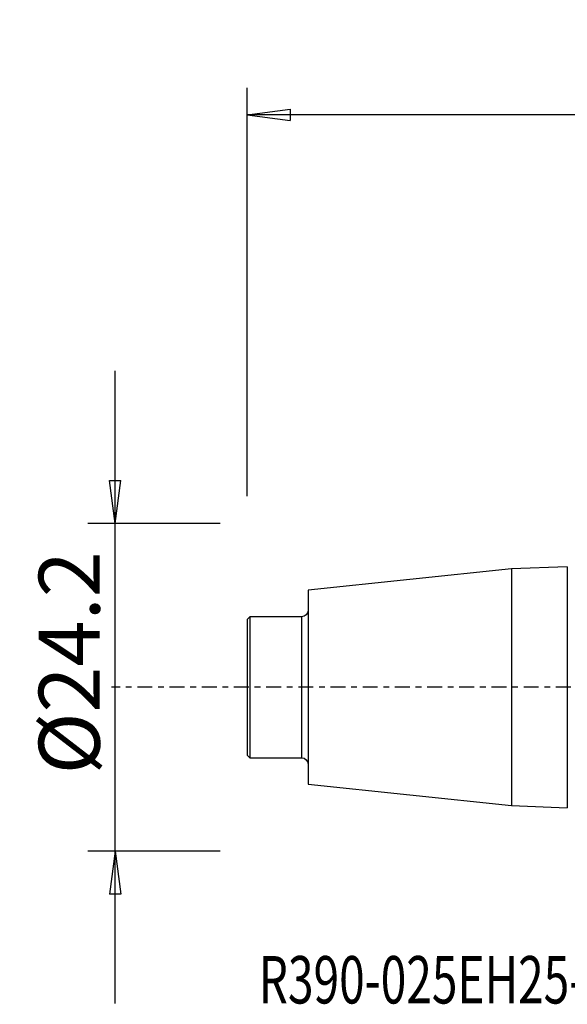
# Model space of a CAD drawing. Units: millimetres. Extents: x -40.8 to 51.2, y -23.4 to 49.3.
# Drawn here: x -40.8 to -0.4, y -23.4 to 49.3 of the extents above; entities that cross this region are included whole.
import ezdxf

# ---------------------------------------------------------------- set-up
doc = ezdxf.new("R2010")
doc.units = ezdxf.units.MM
doc.linetypes.add('CENTER', pattern=[47.5, 22, -8.5, 8.5, -8.5])
doc.layers.get('0').update_dxf_attribs({"linetype": 'CONTINUOUS'})
for name, color, linetype in [('SK1', 4, 'CONTINUOUS'), ('SK2', 7, 'CONTINUOUS'), ('SK4', 2, 'CENTER'), ('SK6', 5, 'CONTINUOUS')]:
    doc.layers.add(name, color=color, linetype=linetype)
doc.styles.add('DEFAULT', font='simplex.shx')
doc.dimstyles.get("Standard").update_dxf_attribs({"dimtxt": 0.18, "dimasz": 0.18, "dimexe": 0.18, "dimexo": 0.0625, "dimgap": 0.09, "dimtad": 1, "dimzin": 0, "dimdsep": 52, "dimtxsty": 'Standard', "dimcen": 0.09, "dimadec": 0, "dimazin": 0, "dimtfac": 1, "dimtdec": 4, "dimtofl": 0, "dimtmove": 0, "dimatfit": 3, "dimfxl": 1, "dimtolj": 1, "dimtzin": 0, "dimarcsym": 0})

# ---------------------------------------------------------------- blocks, each defined once
blk = doc.blocks.new('DimnDraft3D2')
at = {"layer": 'SK2'}
for p, q in [((-24, 14.1), (-24, 44.25)), ((35, 14.5), (35, 44.25)), ((-24, 42.25), (-20.825002, 42.667997)), ((35, 42.25), (-24, 42.25)), ((-24, 42.25), (-20.824998, 41.832003)), ((-20.825002, 42.667997), (-20.824998, 41.832003)), ((35, 42.25), (31.824998, 42.667997)), ((31.825002, 41.832003), (31.824998, 42.667997)), ((35, 42.25), (31.825002, 41.832003))]:
    blk.add_line(p, q, dxfattribs=at)
at = {"layer": 'SK2', "insert": (3.996053, 43.375), "char_height": 4.5, "attachment_point": 7, "line_spacing_factor": 1.084337, "style": 'DEFAULT'}
blk.add_mtext('\\W01.000;\\fsimplex.shx,bigfont.shx;59\\P', dxfattribs=at)
blk = doc.blocks.new('_CLOSED')
at = {"lineweight": -2}
for p, q in [((-1, 0.166667), (0, 0)), ((-1, 0.166667), (-1, -0.166667)), ((0, 0), (-1, -0.166667)), ((0, 0), (-1, 0))]:
    blk.add_line(p, q, dxfattribs=at)
blk = doc.blocks.new('DimnDraft3D5')
at = {"layer": 'SK2'}
for p, q in [((-33.75, -23.35), (-33.75, 23.35)), ((-34.167997, 15.274998), (-33.332003, 15.275002)), ((-33.75, 12.1), (-34.167997, 15.274998)), ((-33.75, 12.1), (-33.332003, 15.275002)), ((-26, 12.1), (-35.75, 12.1)), ((-26, -12.1), (-35.75, -12.1)), ((-33.75, -12.1), (-34.167997, -15.275002)), ((-33.75, -12.1), (-33.332003, -15.274998)), ((-33.332003, -15.274998), (-34.167997, -15.275002))]:
    blk.add_line(p, q, dxfattribs=at)
at = {"layer": 'SK2', "insert": (-34.875, -6.430263), "char_height": 4.5, "attachment_point": 7, "rotation": 90, "line_spacing_factor": 1.084337, "style": 'DEFAULT'}
blk.add_mtext('\\W01.000;\\fsimplex.shx,bigfont.shx;%%c24.2\\P', dxfattribs=at)

msp = doc.modelspace()

# ---------------------------------------------------------------- linework, layer by layer
at = {"layer": 'SK1'}
for p, q in [((-4.5, 8.734), (-19.5, 7.157)), ((-0.385, 8.892), (-4.5, 8.734)), ((-4.5, 8.734), (-4.5, -8.734)), ((-0.385, 8.892), (-0.385, -8.892)), ((-19.5, 7.157), (-19.5, -7.157)), ((-23.8, 5.2), (-24, 5)), ((-20, 5.2), (-23.8, 5.2)), ((-23.8, 5.2), (-23.8, -5.2)), ((-20, 5.2), (-20, -5.2)), ((-24, 5), (-24, -5)), ((-24, -5), (-23.8, -5.2)), ((-23.8, -5.2), (-20, -5.2)), ((-19.5, -7.157), (-4.5, -8.734)), ((-4.5, -8.734), (-0.385, -8.892))]:
    msp.add_line(p, q, dxfattribs=at)
at = {"layer": 'SK1', "extrusion": (0, 0, -1)}
for centre, start, end in [((20, 5.7), 180, 270), ((20, -5.7), 90, 180)]:
    msp.add_arc(centre, 0.5, start, end, dxfattribs=at)
at = {"layer": 'SK4', "ltscale": 0.05}
msp.add_line((45, 0), (-34, 0), dxfattribs=at)

# ---------------------------------------------------------------- texts
at = {"layer": 'SK6', "insert": (-23.149, -23.342), "char_height": 3.5, "attachment_point": 7, "line_spacing_factor": 1.084337, "style": 'DEFAULT'}
msp.add_mtext('\\W00.712;\\fsimplex.shx,bigfont.shx;R390-025EH25-11H\\P', dxfattribs=at)

# ---------------------------------------------------------------- dimensions: what is measured, and where the dimension line sits
at = {"layer": 'SK2', "lineweight": -3}
dim = msp.add_linear_dim(base=(-24, 42.25), p1=(35, 14.5), p2=(-24, 14.1), dimstyle='Standard', override={"dimtxt": 4.5, "dimasz": 3.175, "dimexe": 2, "dimexo": 2, "dimgap": 2.25, "dimtad": 1, "dimtih": 0, "dimdec": 2, "dimzin": 8, "dimpost": '<>', "dimtxsty": 'DEFAULT', "dimblk1": 'CLOSED', "dimblk2": 'CLOSED', "dimsah": 1, "dimclrd": 2, "dimclre": 2, "dimclrt": 7, "dimtdec": 2, "dimtofl": 1, "dimtmove": 0}, dxfattribs=at)
dim.commit()
dim.dimension.update_dxf_attribs({"geometry": 'DimnDraft3D2', "text_midpoint": (2.871, 42.25)})
dim = msp.add_linear_dim(base=(-33.75, 12.1), p1=(-26, -12.1), p2=(-26, 12.1), angle=90, dimstyle='Standard', override={"dimtxt": 4.5, "dimasz": 3.175, "dimexe": 2, "dimexo": 2, "dimgap": 2.25, "dimtad": 1, "dimtih": 0, "dimtoh": 0, "dimdec": 2, "dimzin": 8, "dimpost": '<>', "dimtxsty": 'DEFAULT', "dimblk1": 'CLOSED', "dimblk2": 'CLOSED', "dimsah": 1, "dimclrd": 2, "dimclre": 2, "dimclrt": 7, "dimtdec": 2, "dimtofl": 1, "dimtmove": 0}, dxfattribs=at)
dim.commit()
dim.dimension.update_dxf_attribs({"geometry": 'DimnDraft3D5', "text_midpoint": (-33.75, -7.555)})

doc.saveas('drawing.dxf')
